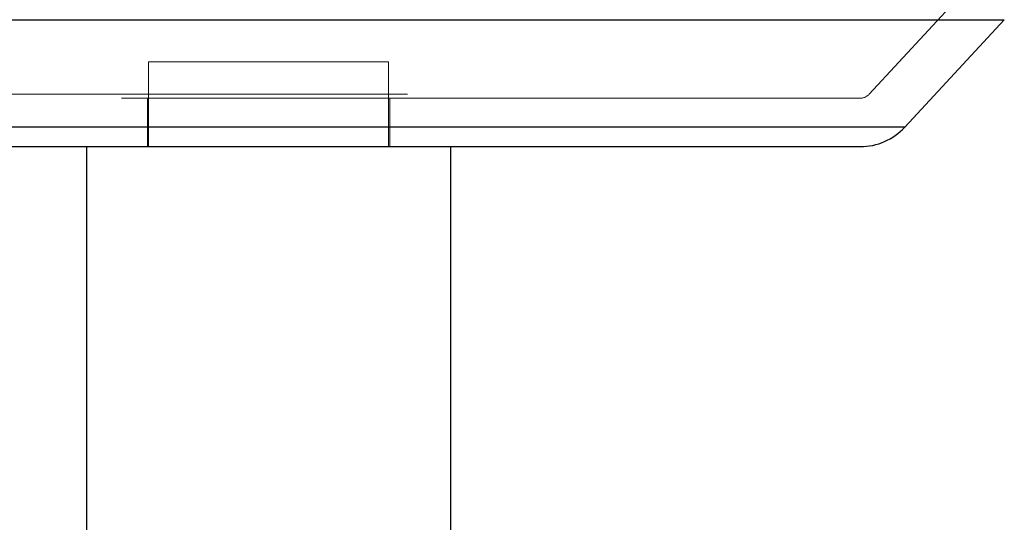
# Paper-space layout 'Sheet2' of a CAD drawing. Units: inches. Extents: x 0.1 to 18.4, y 0.1 to 10.9.
# Drawn here: x 5.3 to 5.4, y 2.6 to 2.7 of the extents above; entities that cross this region are included whole.
import ezdxf

# ---------------------------------------------------------------- set-up
doc = ezdxf.new("R2010")
doc.units = ezdxf.units.IN
doc.header["$MEASUREMENT"] = 0
doc.linetypes.add('HIDDEN', pattern=[0.075, 0.05, -0.025])

psp = doc.layouts.new('Sheet2')

# ---------------------------------------------------------------- linework, layer by layer
at = {"color": 7, "linetype": 'HIDDEN', "lineweight": 18}
for p, q in [((5.44386, 2.68902), (5.43038, 2.67446)), ((5.44867, 2.68456), (5.24952, 2.68456)), ((5.33309, 2.67885), (5.33285, 2.67885)), ((5.33285, 2.66737), (5.33285, 2.67885)), ((5.36533, 2.67885), (5.33309, 2.67885)), ((5.36533, 2.67885), (5.36533, 2.66737)), ((5.26791, 2.67446), (5.43028, 2.67446)), ((5.42917, 2.67393), (5.26902, 2.67393)), ((5.33269, 2.66737), (5.33269, 2.67393)), ((5.3655, 2.67393), (5.3655, 2.66737)), ((5.263, 2.67), (5.43395, 2.67)), ((5.43395, 2.67), (5.43519, 2.67))]:
    psp.add_line(p, q, dxfattribs=at)
at = {"color": 7, "linetype": 'Continuous', "lineweight": 25}
for p, q in [((5.25095, 2.68456), (5.44867, 2.68456)), ((5.44867, 2.68456), (5.43519, 2.67)), ((5.43519, 2.67), (5.263, 2.67)), ((5.27017, 2.66737), (5.42917, 2.66737)), ((5.32449, 2.61488), (5.32449, 2.66737)), ((5.3737, 2.66737), (5.3737, 2.61488))]:
    psp.add_line(p, q, dxfattribs=at)
at = {"color": 7, "linetype": 'HIDDEN', "lineweight": 18}
psp.add_arc((5.42917, 2.67557), 0.00164, 270, 317.2026, dxfattribs=at)
at = {"color": 7, "linetype": 'Continuous', "lineweight": 25}
psp.add_arc((5.42917, 2.67557), 0.0082, 270, 317.2026, dxfattribs=at)

doc.saveas('drawing.dxf')
